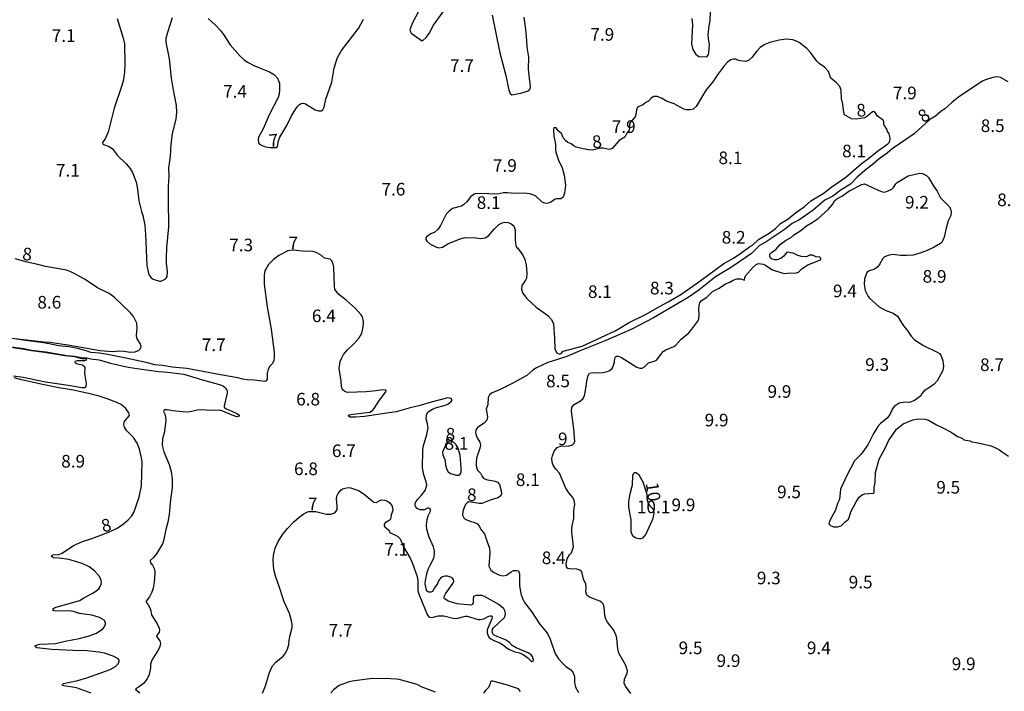
# Model space of a CAD drawing. Units: millimetres. Extents: x 187937 to 191804, y 1675150 to 1681099.
# Drawn here: x 188134 to 188525, y 1680475 to 1680741 of the extents above; entities that cross this region are included whole.
import ezdxf
from ezdxf.enums import TextEntityAlignment as Align

# ---------------------------------------------------------------- set-up
doc = ezdxf.new("R2010")
doc.units = ezdxf.units.MM
doc.header["$MEASUREMENT"] = 0
for name, color, linetype in [('V-CURVA_DE_NIVEL', 40, 'Continuous'), ('V-CURVA_MESTRA', 30, 'Continuous'), ('V-TEXTO_DE_ALTIMETRIA', 7, 'Continuous')]:
    doc.layers.add(name, color=color, linetype=linetype)
doc.styles.get("Standard").update_dxf_attribs({"font": 'simplex.shx', "height": 2.5})

msp = doc.modelspace()

# ---------------------------------------------------------------- linework, layer by layer
at = {"layer": 'V-CURVA_DE_NIVEL'}
for points in [[(188292.59, 1680744.24), (188290, 1680739.51), (188289.19, 1680736.97), (188289.37, 1680736.21), (188289.73, 1680735.74), (188293.18, 1680733.11), (188293.72, 1680732.8), (188294.33, 1680732.79), (188295.58, 1680733.98), (188296.74, 1680735.55), (188298.57, 1680738.87), (188302.96, 1680745.02)], [(188321.82, 1680742.82), (188324.77, 1680727.94), (188327.13, 1680718.85), (188328.35, 1680713.04), (188328.87, 1680711.7), (188329.51, 1680711.21), (188333.2, 1680711.89), (188336.14, 1680712.87), (188336.82, 1680713.62), (188337.03, 1680714.56), (188336.52, 1680717.83), (188336.15, 1680721.39), (188336.3, 1680726.23), (188335.69, 1680730.07), (188335.48, 1680732.74), (188335.14, 1680737.19), (188334.48, 1680741.96)], [(188400.89, 1680741.45), (188401.13, 1680739), (188400.82, 1680731.47), (188401.37, 1680729.24), (188402.42, 1680727.48), (188403.11, 1680726.78), (188403.73, 1680726.44), (188406.56, 1680726.27), (188406.98, 1680726.46), (188407.51, 1680727.16), (188407.73, 1680727.88), (188407.87, 1680731.22), (188407.49, 1680733.44), (188407.46, 1680734.97), (188407.78, 1680738.53), (188408.17, 1680740.75), (188408.32, 1680744.31)], [(188173.15, 1680741.48), (188175.5, 1680733.76), (188176.05, 1680731.41), (188176.17, 1680723.65), (188176.05, 1680720.22), (188175.49, 1680716.63), (188174.76, 1680714.08), (188171.9, 1680705.98), (188169.58, 1680696.41), (188168.48, 1680694), (188167.3, 1680692.34), (188167.43, 1680691.78), (188167.65, 1680691.61), (188169.99, 1680690.74), (188171.33, 1680689.77), (188173.25, 1680687.21), (188176.73, 1680683.94), (188178.28, 1680682.05), (188179.24, 1680680.39), (188179.91, 1680678.74), (188180.64, 1680676.58), (188181.18, 1680673.88), (188181.78, 1680669.17), (188182.73, 1680665.01), (188183.27, 1680663.39), (188184.05, 1680659.61), (188184.39, 1680655.83), (188184.86, 1680643.56), (188185.4, 1680641.05), (188185.85, 1680639.8), (188186.58, 1680638.74), (188187.41, 1680638.15), (188189.92, 1680637.36), (188190.46, 1680637.32), (188192.14, 1680638.2), (188192.56, 1680638.55), (188192.95, 1680639.2), (188193.03, 1680641.27), (188192.71, 1680644.51), (188192.68, 1680646.48), (188192.78, 1680650.74), (188193.56, 1680658.97), (188193.54, 1680669.56), (188193.43, 1680675.12), (188193.69, 1680678.9), (188193.67, 1680682.21), (188194.3, 1680686.88), (188194.56, 1680691.74), (188195.02, 1680695.75), (188196.45, 1680701.72), (188196.78, 1680704.17), (188196.61, 1680707.06), (188195.35, 1680713.93), (188194.68, 1680717.9), (188193.83, 1680725.46), (188192.6, 1680732.11), (188192.52, 1680733.66), (188193.18, 1680736.11), (188195.08, 1680741.86)], [(188209.25, 1680741.43), (188212.09, 1680738.87), (188214.06, 1680736.71), (188215.31, 1680735.09), (188217.95, 1680731.02), (188221.87, 1680726.54), (188223.48, 1680725.09), (188224.85, 1680724.12), (188227.3, 1680722.85), (188229.52, 1680721.96), (188233.5, 1680720.41), (188235.5, 1680719.23), (188236.66, 1680717.9), (188237.45, 1680715.9), (188237.51, 1680713.29), (188237.31, 1680711.59), (188236.91, 1680710.17), (188233.38, 1680703.31), (188231.01, 1680697.75), (188229.15, 1680694.41), (188228.96, 1680693.55), (188229.12, 1680692.26), (188229.53, 1680691.69), (188230.64, 1680691.09), (188231.97, 1680690.64), (188233.72, 1680690.34), (188236.1, 1680690.32), (188236.69, 1680690.77), (188236.88, 1680691.39), (188236.89, 1680692.66), (188237.56, 1680694.41), (188240.33, 1680699.08), (188242.26, 1680702.9), (188243.92, 1680705.63), (188244.6, 1680706.58), (188245.46, 1680707.41), (188246.05, 1680707.76), (188246.97, 1680707.93), (188247.75, 1680707.66), (188251.61, 1680705.24), (188252.88, 1680704.86), (188254, 1680704.88), (188254.65, 1680705.31), (188255.15, 1680706.3), (188255.84, 1680709.48), (188258.24, 1680716.31), (188259.19, 1680721.87), (188260.06, 1680724.89), (188260.49, 1680726), (188262.1, 1680728.86), (188268.73, 1680737.55), (188270.71, 1680741.2)], [(188453.54, 1680722.19), (188451.43, 1680723.68), (188450.54, 1680724.54), (188447.91, 1680728.08), (188446.5, 1680729.55), (188443.49, 1680731.97), (188442.69, 1680732.44), (188440.9, 1680733.09), (188438.26, 1680733.26), (188435.5, 1680732.96), (188431.83, 1680732.01), (188429.8, 1680731.15), (188428.07, 1680729.98), (188426.56, 1680728.39), (188424.77, 1680726.05), (188423.37, 1680724.89), (188422.16, 1680724.41), (188420.21, 1680724.68), (188419.4, 1680724.85), (188418.35, 1680725.4), (188417.43, 1680725.44), (188416.34, 1680725.11), (188415.02, 1680724.12), (188413.78, 1680722.76), (188411.4, 1680719.61), (188409.21, 1680716.34), (188406.62, 1680713.19), (188405.09, 1680710.89), (188402.63, 1680706.64), (188401.5, 1680705.59), (188400.26, 1680705.3), (188398.8, 1680705.34), (188397.75, 1680705.59), (188393.87, 1680707.65), (188390.82, 1680708.74), (188388.91, 1680709.92), (188387.14, 1680710.63), (188385.86, 1680710.54), (188384.85, 1680709.87), (188383.74, 1680708.77), (188382.69, 1680708.2), (188381.35, 1680707.09), (188379.92, 1680706.66), (188379.41, 1680706.34), (188378.93, 1680705.28), (188378.73, 1680703.47), (188378.44, 1680702.58), (188376.55, 1680700.42), (188376.28, 1680699.69), (188376.28, 1680699.15), (188376.25, 1680698.07), (188375.96, 1680696.98), (188375.21, 1680696.06), (188374.31, 1680694.45), (188372.13, 1680693.19), (188369.31, 1680689.96), (188368.67, 1680689.67), (188368.13, 1680689.63), (188365.78, 1680690.12), (188364.7, 1680690.12), (188361.59, 1680689.34), (188360.15, 1680689.45), (188357.8, 1680689.77), (188355.07, 1680690.53), (188354.18, 1680690.96), (188353.12, 1680691.75), (188351.82, 1680692.37), (188350.96, 1680692.98), (188349.98, 1680694.25), (188349.22, 1680695.85), (188347.98, 1680697.01), (188347.17, 1680698.14), (188346.8, 1680698.3), (188346.26, 1680698.16), (188346.09, 1680697.49), (188346.24, 1680694.79), (188346.91, 1680691.71), (188346.88, 1680689.39), (188347.01, 1680688.47), (188348.13, 1680685.35), (188349.47, 1680682.27), (188350.36, 1680679.38), (188350.87, 1680675.4), (188350.46, 1680672.21), (188349.91, 1680670.73), (188348.96, 1680669.95), (188347.41, 1680669.97), (188346.75, 1680669.83), (188344.93, 1680668.59), (188344.04, 1680668.23), (188343.12, 1680668.12), (188342.59, 1680668.24), (188341.65, 1680668.69), (188338.93, 1680671.14), (188338.29, 1680671.51)], [(188315.24, 1680654.55), (188317.24, 1680654.35), (188319.06, 1680654.49), (188320.26, 1680655.31), (188322.53, 1680658.03), (188324.39, 1680659.81), (188325.73, 1680660.56), (188326.81, 1680660.77), (188328.08, 1680660.59), (188329.32, 1680660.04), (188330.34, 1680659.26), (188330.94, 1680657.57), (188330.84, 1680653.63), (188331.19, 1680651.47), (188331.55, 1680650.59), (188331.77, 1680650.56), (188333.23, 1680648.67), (188334.11, 1680647.47), (188334.75, 1680646), (188335.25, 1680643.84), (188335.57, 1680640.41), (188335.37, 1680638.63), (188335.01, 1680637.71), (188333.58, 1680635.67), (188333.39, 1680634.21), (188333.85, 1680632.78), (188335.53, 1680630.46), (188339.28, 1680627.07), (188343.85, 1680623.71), (188345.31, 1680622.23), (188346.13, 1680620.42), (188346.47, 1680614.92), (188346.64, 1680610.41), (188347.37, 1680609), (188348.46, 1680608.4), (188349.09, 1680608.66), (188349.98, 1680609.69), (188357.39, 1680611.61), (188370.51, 1680617.68), (188372.81, 1680619.02), (188375.87, 1680620.86), (188382.59, 1680624.13), (188388.36, 1680627.53), (188391.59, 1680629.17), (188396.51, 1680632.08), (188403.2, 1680636.66), (188411.58, 1680642.97), (188413.66, 1680644.35), (188417.41, 1680646.49), (188420.29, 1680648.49), (188423.8, 1680651.02), (188424.97, 1680651.65), (188427.38, 1680653.94), (188431.57, 1680656.36), (188433.9, 1680658.17), (188436.12, 1680660.18), (188438.97, 1680662.01), (188442.02, 1680664.45), (188445.51, 1680666.82), (188448.12, 1680669.2), (188452.98, 1680672.18), (188456.41, 1680674.81), (188461.92, 1680678.61), (188468, 1680683.92), (188470.94, 1680686.03), (188474.57, 1680688.97), (188478.67, 1680691.78), (188479.27, 1680692.45), (188479.55, 1680693.72), (188479.47, 1680694.78), (188479.1, 1680695.75), (188478.45, 1680696.74), (188478.06, 1680697.95), (188477.44, 1680698.71), (188477.05, 1680699.59), (188477.07, 1680700.34), (188476.85, 1680701.1), (188474.43, 1680702.96), (188473.66, 1680704.3), (188472.93, 1680704.64), (188472.49, 1680704.49), (188470.64, 1680702.89), (188469.45, 1680702.14), (188466.02, 1680701.57), (188464.16, 1680701.73), (188461.48, 1680703.32), (188461.12, 1680704.25), (188460.73, 1680707.58), (188460.27, 1680709.82), (188460.15, 1680712.97), (188459.54, 1680714.49), (188458.29, 1680715.97), (188456.02, 1680717.85), (188455.09, 1680720.49), (188453.54, 1680722.19)], [(188526.28, 1680716.42), (188523.22, 1680718.11), (188522.05, 1680718.35), (188520.24, 1680718.07), (188517.39, 1680717.22), (188516.16, 1680716.62), (188507.16, 1680710.73), (188504.18, 1680708.36), (188501.25, 1680705.68), (188499.69, 1680704.58), (188497.58, 1680702.78), (188495.33, 1680701.4), (188489.01, 1680695.73), (188480.28, 1680689.88), (188478.37, 1680688.11), (188475.13, 1680685.82), (188473.01, 1680683.96), (188469.49, 1680681.24), (188466.53, 1680678.57), (188463.77, 1680675.78), (188460.17, 1680673.56), (188456.87, 1680671.03), (188453.63, 1680669.46), (188449.01, 1680665.57), (188443.36, 1680661.51), (188440.74, 1680660.26), (188437.48, 1680657.76), (188430.02, 1680652.75), (188427.77, 1680651.54), (188424.62, 1680648.39), (188420.29, 1680645.42), (188416.22, 1680642.66), (188410.37, 1680639.03), (188403.76, 1680633.75), (188399.45, 1680630.9), (188385.67, 1680622.86), (188377.09, 1680618.35), (188366.79, 1680613.87), (188356.88, 1680609.93), (188351.35, 1680607.54), (188347.72, 1680606.37), (188343.91, 1680605.1), (188339.33, 1680603), (188337.84, 1680602.1), (188335.55, 1680600), (188329.42, 1680596.74), (188324.94, 1680594.4), (188321.5, 1680593.01), (188320.71, 1680592.35), (188320.2, 1680591.21), (188320.06, 1680588.54), (188319.37, 1680586.63), (188319.94, 1680583.58), (188319.61, 1680582.25), (188318.59, 1680581.05), (188315.91, 1680579.32), (188315.27, 1680578.31), (188315.18, 1680577.54), (188315.33, 1680576.78), (188315.86, 1680575.25), (188316.85, 1680573.51), (188317.11, 1680572.36), (188316.92, 1680571.22), (188315.62, 1680567.21), (188315.37, 1680565.5), (188315.46, 1680564.16), (188316.02, 1680562.45), (188317.2, 1680561.3), (188317.8, 1680559.97), (188318.39, 1680559.33), (188319.34, 1680558.82), (188322.97, 1680558.12), (188323.92, 1680557.66), (188324.68, 1680556.82), (188325.38, 1680554.28), (188325.47, 1680553.13), (188325.03, 1680552.18), (188323.98, 1680551.51), (188320.93, 1680550.59), (188317.69, 1680549.27), (188316.74, 1680549.19), (188312.39, 1680549.93), (188311.9, 1680549.55), (188311.25, 1680548.88), (188310.69, 1680547.67), (188310.19, 1680546.05), (188310.03, 1680544.65), (188310.58, 1680543.5), (188311.07, 1680543.1), (188313.37, 1680542.13), (188314.51, 1680541.82), (188315.91, 1680541.17), (188316.66, 1680540.23), (188317.42, 1680538.86), (188318.77, 1680537.27), (188319.75, 1680534.06), (188320.74, 1680531.55), (188320.83, 1680529.68), (188320.51, 1680524.44), (188320.67, 1680523.83), (188321.31, 1680522.86), (188322.33, 1680522.06), (188324.4, 1680520.93), (188326.02, 1680520.57), (188327.42, 1680520.84), (188329.26, 1680522.13), (188330.28, 1680522.64), (188331.45, 1680522.7), (188332.12, 1680522.51), (188332.37, 1680522.17), (188332.56, 1680521.32), (188332.66, 1680516.65), (188332.97, 1680514.36), (188333.32, 1680512.99), (188333.93, 1680511.37), (188334.65, 1680510), (188337.35, 1680506.48), (188340.51, 1680501.5), (188343.21, 1680498.37), (188343.83, 1680497.39), (188344.8, 1680495.51), (188346.32, 1680490.9), (188346.95, 1680489.54), (188348.12, 1680487.66), (188349.74, 1680485.85), (188351.03, 1680484.65), (188352.87, 1680483.51), (188353.72, 1680482.43), (188354.46, 1680480.67), (188354.46, 1680478.35), (188354.78, 1680476.5), (188356.04, 1680474.37)], [(188418.82, 1680638.31), (188420.3, 1680638.36), (188421.83, 1680637.79), (188421.92, 1680638.85), (188422.24, 1680639.54), (188425.24, 1680642.99), (188426.48, 1680643.96), (188427.34, 1680644.36), (188429.24, 1680644.12), (188429.84, 1680643.9), (188432.87, 1680641.92), (188436.54, 1680640.66), (188437.92, 1680640.4), (188439.6, 1680640.62), (188441.84, 1680640.53), (188443.2, 1680640.88), (188444.69, 1680642.35), (188446.9, 1680643.81), (188451.9, 1680645.86), (188452.07, 1680646.15), (188452.01, 1680646.53), (188451.64, 1680646.84), (188450.26, 1680647.05), (188448.71, 1680647.66), (188447.59, 1680647.66), (188446.42, 1680647.05), (188444.44, 1680647.14), (188442.88, 1680647.61), (188441.11, 1680648.46), (188440.03, 1680648.56), (188439.13, 1680648.89), (188438.43, 1680648.69), (188437.37, 1680647.31), (188436.23, 1680646.32), (188434.72, 1680645.84), (188433.64, 1680645.8), (188432.78, 1680646.08), (188432.13, 1680646.53), (188431.91, 1680647.18), (188431.91, 1680648.09), (188432.52, 1680648.76), (188434.33, 1680650.1), (188435.97, 1680651.89), (188438, 1680653.44), (188440.38, 1680654.82), (188441.39, 1680655.73), (188444.13, 1680657.46), (188446.42, 1680659.27), (188448.67, 1680660.61), (188451, 1680662.27), (188454.99, 1680665.75), (188456.65, 1680667.73), (188457.51, 1680669.16), (188458.38, 1680670.02), (188460.67, 1680671.18), (188463.21, 1680673.04), (188468.35, 1680675.76), (188469.43, 1680675.91), (188475.95, 1680672.95), (188477.29, 1680672.67), (188478.71, 1680673.13), (188480.18, 1680673.86), (188480.87, 1680674.55), (188481.8, 1680676), (188482.34, 1680676.49), (188486.65, 1680679.08), (188491.32, 1680680.23), (188492.4, 1680680.08), (188493.97, 1680679.28), (188494.72, 1680678.53), (188496.88, 1680674.94), (188498.22, 1680673.04), (188499.54, 1680670.45), (188502.97, 1680667), (188503.4, 1680666.05), (188503.7, 1680664.83), (188503.62, 1680663.39), (188502.49, 1680661.26), (188501.59, 1680657.89), (188501.01, 1680654.87), (188500.14, 1680653.03), (188499.56, 1680652.36), (188497.01, 1680650.85), (188493.95, 1680649.34), (188491.36, 1680648.41), (188488.73, 1680647.74), (188486.01, 1680647.51), (188483.68, 1680647.59), (188480.65, 1680648), (188479.19, 1680647.74), (188477.33, 1680646.99), (188476.59, 1680646.41), (188475.51, 1680644.31), (188474.52, 1680642.93), (188473.06, 1680641.98)], [(188338.29, 1680671.51), (188336.66, 1680672.03), (188334.66, 1680672.25), (188330.72, 1680672.11), (188327.83, 1680672.44), (188326.21, 1680672.37), (188325.13, 1680672.13), (188323.86, 1680671.89), (188316.99, 1680672.14), (188315.02, 1680671.94), (188314.48, 1680671.71), (188313.19, 1680670.75), (188311.68, 1680668.87), (188310.41, 1680667.57), (188309.66, 1680667.07), (188308.6, 1680666.81), (188306.09, 1680666.12), (188304.69, 1680665.14), (188303.59, 1680663.87), (188301.34, 1680659.48), (188300.26, 1680657.83), (188299.04, 1680656.74), (188297.44, 1680656.11), (188296.28, 1680655.41), (188295.84, 1680655.03), (188295.53, 1680654.49), (188295.5, 1680653.95), (188295.84, 1680653.29), (188297.06, 1680652.12), (188299.76, 1680650.8), (188300.65, 1680650.56), (188302.12, 1680650.9), (188304.2, 1680652.2), (188309.11, 1680654.17), (188311.08, 1680654.65), (188315.24, 1680654.55)], [(188230.7, 1680474.12), (188231.98, 1680477.01), (188233.57, 1680482.32), (188234.32, 1680484.1), (188234.89, 1680484.99), (188236.07, 1680486.33), (188238.91, 1680488.68), (188239.59, 1680489.47), (188240.68, 1680491.44), (188241.23, 1680493.41), (188241.37, 1680494.97), (188241.55, 1680496.53), (188242.45, 1680500.06), (188242.49, 1680501.39), (188242.26, 1680502.73), (188241.44, 1680505.59), (188239.37, 1680510.26), (188237.02, 1680517.15), (188236.03, 1680520.02), (188235.27, 1680523.13), (188234.97, 1680526.66), (188235.14, 1680528.66), (188235.78, 1680531.55), (188236.92, 1680534.22), (188238.77, 1680537.08), (188240.71, 1680539.38), (188243.2, 1680542.04), (188245.22, 1680543.77), (188247.13, 1680545.2), (188248.37, 1680545.82), (188249.11, 1680546.03), (188251.83, 1680546.03), (188256.07, 1680544.99), (188257.81, 1680544.99), (188259.38, 1680545.6), (188259.95, 1680546.15), (188260.3, 1680546.88), (188260.4, 1680548.14), (188260.06, 1680551.07), (188260.25, 1680552.12), (188260.67, 1680553.2), (188261.75, 1680554.52), (188262.51, 1680555.02), (188263.47, 1680555.37), (188264.71, 1680555.58), (188265.6, 1680555.51), (188268.84, 1680554.34), (188271.03, 1680552.99), (188274.19, 1680550.24), (188274.91, 1680549.79), (188275.75, 1680549.7), (188277.8, 1680550.67), (188279.23, 1680550.59), (188280.31, 1680550.21), (188281.17, 1680549.48), (188282.11, 1680548.17), (188282.44, 1680546.52), (188281.77, 1680544.71), (188281.47, 1680543.09), (188280.9, 1680542.45), (188279.37, 1680541.59), (188278.96, 1680540.87), (188278.93, 1680540.4), (188279.23, 1680539.94), (188280.63, 1680538.76), (188281.41, 1680537.57), (188283.46, 1680536.72), (188284.35, 1680536.18), (188285.29, 1680535.21), (188286.6, 1680532.09), (188289.26, 1680527.58), (188290.1, 1680525.86), (188292.07, 1680520.27), (188292.32, 1680518.46), (188292.29, 1680515.06), (188292.45, 1680514.14), (188293.05, 1680512.32), (188296.09, 1680504.95), (188296.61, 1680504.34), (188297.35, 1680504.11), (188298.43, 1680504.2), (188300.4, 1680504.68), (188302.56, 1680504.72), (188306.88, 1680503.69), (188308.19, 1680503.8), (188311.17, 1680504.57), (188311.91, 1680504.57), (188316.26, 1680503.25), (188317.18, 1680503.22), (188318.42, 1680503.57), (188320.49, 1680504.6), (188321.03, 1680504.76), (188321.67, 1680504.68), (188321.82, 1680504.28), (188321.63, 1680503.55), (188319.85, 1680499.23), (188319.75, 1680498.15), (188319.93, 1680497.45), (188320.51, 1680496.3), (188321.23, 1680495.63), (188322.39, 1680494.97), (188324.78, 1680494.03), (188325.81, 1680493.4), (188327.7, 1680491.85), (188328.43, 1680491.47), (188330.4, 1680490.64), (188332.58, 1680490.04), (188334.03, 1680489.36), (188335.93, 1680488.07), (188336.84, 1680487.08), (188337.52, 1680486.67), (188338, 1680486.78), (188338.17, 1680487.15), (188337.73, 1680488.61), (188337.19, 1680489.32), (188336, 1680490.1), (188331.23, 1680492.06), (188329.68, 1680493.01), (188328.64, 1680494.16), (188327.1, 1680495.16), (188323.7, 1680496.49), (188322.57, 1680497.08), (188322, 1680497.64), (188321.72, 1680498.37), (188321.94, 1680499.26), (188322.36, 1680499.99), (188326.62, 1680504.12), (188327.09, 1680505.36), (188326.92, 1680506.44), (188326.38, 1680507.47), (188324.46, 1680509.19), (188319.02, 1680512.29), (188317.75, 1680512.78), (188315.4, 1680512.77), (188314.46, 1680512.48), (188314.19, 1680511.59), (188314.22, 1680509.86), (188313.92, 1680509.24), (188313.27, 1680508.94), (188307.87, 1680509.51), (188304.4, 1680510.51), (188303.02, 1680511.42), (188302.81, 1680511.75), (188302.78, 1680512.32), (188303.26, 1680513.44), (188306.21, 1680517.5), (188306.61, 1680518.39), (188306.49, 1680519.09), (188305.87, 1680519.78), (188305.05, 1680520.19), (188304.05, 1680520.49), (188302.97, 1680520.48), (188302.05, 1680520.17), (188301.32, 1680519.62), (188300.54, 1680518.6), (188300.24, 1680517.63), (188298.87, 1680515.85), (188298.08, 1680514.4), (188297.44, 1680514.09), (188296.71, 1680514.05), (188296.12, 1680514.34), (188295.69, 1680514.93), (188295.26, 1680517.44), (188295.39, 1680518.68), (188296.04, 1680521.92), (188296.52, 1680523.54), (188297.19, 1680524.79), (188298.62, 1680527.58), (188298.9, 1680529.01), (188298.86, 1680530.47), (188298.51, 1680532.09), (188296.77, 1680535.94), (188295.85, 1680538.99), (188295.79, 1680540.8), (188296.04, 1680542.93), (188296.36, 1680544.36), (188297.34, 1680546.2), (188297.38, 1680546.78), (188297.24, 1680547.14), (188296.65, 1680547.46), (188296.11, 1680547.35), (188294.9, 1680546.73), (188293.28, 1680546.76), (188292.02, 1680547.27), (188291.37, 1680548.06), (188291.21, 1680548.65), (188291.24, 1680549.19), (188291.58, 1680549.92), (188292.32, 1680550.99), (188293.71, 1680552.51), (188295.28, 1680554.37), (188295.82, 1680556.53), (188295.66, 1680557.77), (188294.64, 1680560.67), (188294.1, 1680563.37), (188294.29, 1680570.23), (188294.42, 1680571.66), (188295.88, 1680576.56), (188296.42, 1680579.26), (188296.19, 1680580.88), (188295.63, 1680582.85), (188295.72, 1680584.31), (188296.2, 1680585.31), (188296.84, 1680585.9), (188298.11, 1680586.69), (188299.7, 1680587.33), (188302.75, 1680588.09), (188304.18, 1680588.63), (188305.47, 1680589.63), (188305.89, 1680590.35), (188305.53, 1680590.91), (188304.21, 1680591.13), (188298.11, 1680589.51), (188292.71, 1680587.93), (188289.24, 1680587.19), (188283.68, 1680585.64), (188280.06, 1680585.1), (188271.22, 1680583.72), (188267.63, 1680583.45), (188265.47, 1680583.53), (188264.77, 1680583.82), (188264.77, 1680584.06), (188265.02, 1680584.33), (188266.61, 1680584.71), (188272.24, 1680585.26), (188273.32, 1680585.49), (188274.35, 1680586.06), (188275.03, 1680586.85), (188277.18, 1680590.22), (188279.58, 1680593.57), (188279.7, 1680594.18), (188278.31, 1680594.26), (188275.77, 1680593.84), (188271.83, 1680593.49), (188264.42, 1680593.19), (188263.59, 1680593.45), (188262.81, 1680594), (188262.27, 1680594.67), (188262.03, 1680595.6), (188261.89, 1680597.69), (188261.15, 1680602.78), (188261.59, 1680605.48), (188262.05, 1680606.75), (188262.91, 1680608.37), (188264.45, 1680610.22), (188266.9, 1680612.57), (188269.04, 1680614.95), (188270.07, 1680616.7), (188270.57, 1680618.67), (188270.84, 1680620.48), (188270.81, 1680621.37), (188270.33, 1680623.18), (188269.82, 1680624.07), (188267.47, 1680626.69), (188263.88, 1680629.81), (188261.02, 1680632.11), (188259.46, 1680634.13), (188259.22, 1680635.36), (188259.03, 1680642.89), (188258.57, 1680644.67), (188258.03, 1680645.59), (188257.5, 1680646.05), (188255.33, 1680646.43), (188254.17, 1680647.59), (188252.34, 1680648.62), (188250.85, 1680649.2), (188246.53, 1680649.26), (188243.09, 1680649.69), (188240.74, 1680649.37), (188237.21, 1680647.61), (188235.06, 1680646.03), (188233.08, 1680644), (188232, 1680642.19), (188231.71, 1680641.43), (188231.44, 1680639.81), (188231.39, 1680636.21), (188232.56, 1680627.22), (188234.18, 1680618.29), (188234.95, 1680612.28), (188235.4, 1680608.91), (188235.4, 1680607.29), (188235.21, 1680605.93), (188234.75, 1680604.79), (188233.71, 1680603.62), (188233.03, 1680602.52), (188232.63, 1680600.87), (188232.56, 1680598.58), (188232.21, 1680597.82), (188231.65, 1680597.64), (188227.46, 1680598.12), (188224.6, 1680598.22), (188222.88, 1680598.5), (188220.97, 1680599.04), (188214.08, 1680600.23), (188200.7, 1680602.82), (188194.91, 1680603.3), (188191.1, 1680603.98), (188188.05, 1680604.25), (188185.19, 1680605.06), (188182.13, 1680605.6), (188175.84, 1680607.03), (188169.36, 1680608.34), (188166.12, 1680608.8), (188162.68, 1680609.07), (188160.9, 1680609.7), (188156.87, 1680610.78), (188154.01, 1680611.29), (188149.81, 1680611.72), (188146.19, 1680612.6), (188143.9, 1680612.98), (188137.8, 1680613.7), (188133.22, 1680614.36)], [(188131.41, 1680614.76), (188144.06, 1680613.34), (188146.5, 1680613.22), (188153.59, 1680612.12), (188166.43, 1680609.85), (188171.33, 1680609.51), (188174.19, 1680609.75), (188175.75, 1680609.61), (188178.42, 1680609.21), (188180.2, 1680609.32), (188181.85, 1680610.01), (188182.17, 1680610.31), (188182.56, 1680611.09), (188182.59, 1680611.61), (188182.29, 1680612.73), (188181.08, 1680614.48), (188180.94, 1680614.92), (188180.84, 1680615.81), (188181.05, 1680618.7), (188180.91, 1680620.67), (188179.65, 1680623.34), (188178.27, 1680624.96), (188171.9, 1680631.06), (188169.97, 1680632.46), (188165.38, 1680634.78), (188160.41, 1680638.09), (188155.88, 1680640.55), (188154.48, 1680641.25), (188153.08, 1680641.7), (188144.72, 1680643.16), (188141.64, 1680644.02), (188137.41, 1680644.86), (188132.71, 1680646.24)], [(188473.06, 1680641.98), (188471.2, 1680641.51), (188470.25, 1680640.84), (188469.39, 1680638.25), (188469.19, 1680636), (188469.69, 1680633.72), (188470.87, 1680631.3), (188471.37, 1680630.61), (188475.19, 1680627.19), (188477.55, 1680625.86), (188480.78, 1680624.71), (188482.51, 1680623.53), (188484.84, 1680619.64), (188486.33, 1680617.96), (188487.82, 1680615.54), (188489.2, 1680614.07), (188492.7, 1680611.83), (188498.22, 1680609.24), (188499.13, 1680608.68), (188499.62, 1680607.99), (188500.4, 1680605.74), (188500.7, 1680603.67), (188500.47, 1680601.94), (188498.18, 1680597.93), (188496.97, 1680596.59), (188495.59, 1680595.47), (188492.98, 1680593.96), (188492.24, 1680593.01), (188491.62, 1680591.8), (188489.24, 1680590.09), (188487.82, 1680589.49), (188487.04, 1680589.34), (188485.45, 1680589.44), (188483.11, 1680589.01), (188481.17, 1680587.74), (188480.41, 1680586.81), (188479.47, 1680584.59), (188478.47, 1680583.14), (188475.71, 1680580.9), (188474.65, 1680579.8), (188472.79, 1680576.67), (188470.74, 1680572.46), (188468.11, 1680568.85), (188465.42, 1680566.15), (188462.33, 1680560.33), (188459.84, 1680554.93), (188459.52, 1680550.79), (188458.7, 1680549.23), (188457.92, 1680546.64), (188455.61, 1680542.5), (188455.22, 1680541.12), (188455.87, 1680540.49), (188457.13, 1680539.99), (188458.68, 1680539.97), (188460.06, 1680540.45), (188461.66, 1680542.02), (188463.08, 1680543.04), (188463.49, 1680544.05), (188463.9, 1680545.95), (188466.04, 1680549.97), (188467.31, 1680551.74), (188468.48, 1680552.73), (188469.34, 1680553.14), (188472.82, 1680553.31), (188473.18, 1680553.59), (188473.25, 1680555.71), (188473.64, 1680557.61), (188473.74, 1680561.58), (188475.23, 1680566.8), (188477.63, 1680571.16), (188478.9, 1680574.14), (188482.12, 1680578.65), (188484.75, 1680580.77), (188488.55, 1680582.37), (188490.8, 1680582.84), (188493.39, 1680582.71), (188494.7, 1680582.34), (188497.92, 1680580.44), (188500.17, 1680579.41), (188503.75, 1680577.46), (188506.19, 1680575.82), (188508.09, 1680575.16), (188508.76, 1680574.53), (188511.19, 1680574.05), (188511.91, 1680573.67), (188513.63, 1680573.45), (188518.99, 1680572.24), (188520.54, 1680571.75), (188522.85, 1680570.58), (188524.04, 1680569.61), (188526.47, 1680568.06)], [(188360.6, 1680512), (188359.5, 1680512.76), (188359.16, 1680513.32), (188358.88, 1680514.29), (188359, 1680516.07), (188358.85, 1680517.22), (188358.02, 1680519.28), (188357.51, 1680521.67), (188357.24, 1680522.27), (188356.57, 1680522.86), (188355.38, 1680523.18), (188352.37, 1680523.37), (188351.73, 1680523.53), (188351.25, 1680524.1), (188351.12, 1680525.32), (188351.49, 1680527.33), (188352.42, 1680528.85), (188353.24, 1680529.69), (188354.08, 1680532.12), (188353.35, 1680538), (188353.35, 1680539.18), (188353.47, 1680540.39), (188354.14, 1680543.34), (188354.17, 1680546.3), (188354.49, 1680548.97), (188354.32, 1680550.4), (188353.7, 1680551.61), (188352.22, 1680553.51), (188350.88, 1680555.58), (188348.53, 1680561.24), (188347.02, 1680562.81), (188345.96, 1680564.38), (188345.55, 1680565.59), (188345.46, 1680567.05), (188345.69, 1680568.2), (188346.37, 1680569.98), (188347.58, 1680571.42), (188348.83, 1680572.02), (188352.33, 1680572.09), (188353.6, 1680572.52), (188354.22, 1680573.2), (188354.52, 1680573.89), (188354.38, 1680575.45), (188354.17, 1680578.78), (188353.22, 1680585.65), (188353.32, 1680587.43), (188354.22, 1680588.46), (188356.81, 1680589.95), (188357.89, 1680590.92), (188358.42, 1680592.04), (188358.91, 1680594.86), (188359.29, 1680597.73), (188359.78, 1680599.95), (188360.32, 1680600.92), (188361.61, 1680601.17), (188362.95, 1680601.04), (188365.59, 1680601.12), (188367.56, 1680601.55), (188368.35, 1680601.95), (188369.22, 1680602.65), (188369.67, 1680603.29), (188370.21, 1680605.26), (188370.34, 1680606.82), (188370.73, 1680607.42), (188371.21, 1680607.62), (188371.66, 1680607.62), (188372.99, 1680607.09), (188379.19, 1680603.25), (188380.3, 1680602.87), (188381.19, 1680602.87), (188382.18, 1680603.36), (188383.79, 1680605.02), (188386.02, 1680605.6), (188386.95, 1680606.08), (188389.6, 1680609.48), (188390.66, 1680610.2), (188393.78, 1680611.52), (188394.54, 1680611.99), (188396.75, 1680614.39), (188399.79, 1680616.87), (188400.55, 1680617.78), (188403.25, 1680621.5), (188403.65, 1680622.39), (188403.82, 1680623.91), (188403.65, 1680626.11), (188403.79, 1680627.67), (188404.1, 1680628.78), (188404.74, 1680629.65), (188406.68, 1680630.92), (188409.14, 1680633.29), (188411.7, 1680634.65), (188414.21, 1680636.29), (188415.93, 1680636.96), (188417.3, 1680637.74), (188418.82, 1680638.31)], [(188131.1, 1680611.36), (188136.18, 1680610.66), (188139.13, 1680610.04), (188144.87, 1680609.3), (188153.37, 1680607.91), (188156.23, 1680607.64), (188158.9, 1680607.08), (188161.13, 1680606.94), (188162.68, 1680606.57), (188165.99, 1680606.23), (188170.44, 1680604.86), (188177.53, 1680603.35), (188181.09, 1680602.79), (188189.51, 1680601.55), (188193.04, 1680601.36), (188199.49, 1680600.54), (188206.92, 1680598.29), (188214.14, 1680596.23), (188215.32, 1680595.75), (188216.11, 1680595.13), (188216.68, 1680593.91), (188216.67, 1680592.93), (188215.5, 1680587.9), (188215.5, 1680587.41), (188216.36, 1680586.72), (188218.34, 1680585.92), (188220.56, 1680584.98), (188221.51, 1680584.23), (188221.48, 1680583.8), (188220.5, 1680583.66), (188218.75, 1680584.21), (188215.06, 1680585.9), (188213.82, 1680586.2), (188211.28, 1680586.11), (188205.49, 1680586.33), (188202.13, 1680585.64), (188200.54, 1680585.47), (188195.1, 1680586.03), (188192.91, 1680586.41), (188191.89, 1680586.41), (188191.56, 1680586.15), (188191.47, 1680585.74), (188192.14, 1680584.34), (188192.48, 1680581.96), (188191.76, 1680577.16), (188191.06, 1680574.94), (188191.03, 1680572.33), (188191.68, 1680569.72), (188193.78, 1680564.67), (188194.53, 1680561.87), (188194.88, 1680559.08), (188194.94, 1680555.45), (188194.21, 1680550.88), (188193.7, 1680544.9), (188193.27, 1680541.91), (188192.36, 1680538.93), (188191.51, 1680534.51), (188191.08, 1680533.3), (188188.74, 1680529.3), (188187.54, 1680527.88), (188186.2, 1680526.61), (188186.28, 1680525.78), (188187.18, 1680524.79), (188187.76, 1680523.51), (188188.07, 1680522.34), (188188.11, 1680521.54), (188187.84, 1680518.08), (188187.41, 1680515.66), (188186.85, 1680514.04), (188185.91, 1680512.26), (188184.58, 1680510.48), (188184.64, 1680510.11), (188185.45, 1680509.02), (188186.19, 1680507.63), (188186.52, 1680506.76), (188186.77, 1680505.14), (188187.49, 1680503.75), (188188.87, 1680501.8), (188189.82, 1680499.8), (188189.95, 1680499.01), (188189.78, 1680498.18), (188188.8, 1680496.92), (188188.77, 1680496.51), (188190.03, 1680494.78), (188190.27, 1680493.79), (188190.04, 1680492.55), (188189.57, 1680491.35), (188186.82, 1680487.12), (188186.39, 1680485.53), (188186.31, 1680484.1), (188185.82, 1680481.49), (188184.99, 1680479.71), (188183.58, 1680477.9), (188181.63, 1680476.41), (188180.61, 1680475.92), (188180.45, 1680475.53), (188182.07, 1680474.18)], [(188132.04, 1680599.84), (188135.86, 1680599.28), (188144.69, 1680597.44), (188153.72, 1680596.09), (188159.12, 1680595.21), (188160.2, 1680595.23), (188160.85, 1680595.66), (188160.98, 1680596.8), (188160.34, 1680600.78), (188160.44, 1680602.94), (188160.33, 1680603.32), (188159.41, 1680604.14), (188158.01, 1680604.38), (188157.09, 1680604.57), (188156.56, 1680604.86), (188156.42, 1680605.4), (188156.59, 1680605.73), (188157.37, 1680605.91), (188160.27, 1680605.95), (188160.96, 1680606.14), (188161.15, 1680606.45), (188161.01, 1680606.61), (188159.22, 1680606.65), (188156.36, 1680607.37), (188152.35, 1680607.78), (188144.34, 1680609.13), (188139.16, 1680609.7), (188136.3, 1680610.28), (188131.9, 1680611.01)], [(188162.87, 1680474.05), (188157.03, 1680476.14), (188151.94, 1680476.95), (188151.41, 1680477.15), (188151.3, 1680477.42), (188151.84, 1680477.9), (188157.57, 1680479.12), (188161.13, 1680480.19), (188170.31, 1680483.49), (188172.5, 1680484.67), (188173.52, 1680485.66), (188173.87, 1680486.55), (188173.87, 1680487.13), (188173.34, 1680487.8), (188171.55, 1680488.77), (188168.12, 1680489.87), (188165.89, 1680490.38), (188161.25, 1680490.84), (188155.5, 1680491.04), (188147.27, 1680491.36), (188141.29, 1680492.04), (188140.62, 1680492.53), (188140.64, 1680492.78), (188141, 1680493.14), (188142.53, 1680493.49), (188145.84, 1680493.59), (188148.73, 1680493.71), (188152.48, 1680494.67), (188158.01, 1680495.75), (188161.57, 1680496.71), (188164.88, 1680497.83), (188167.48, 1680499.62), (188168.21, 1680500.63), (188168.53, 1680501.49), (188168.54, 1680502.04), (188167.92, 1680502.98), (188166.12, 1680504.01), (188163.03, 1680504.92), (188158.14, 1680505.66), (188155.88, 1680506.46), (188153.91, 1680506.65), (188149.71, 1680506.62), (188148.16, 1680506.74), (188147.62, 1680506.95), (188147.76, 1680507.52), (188148.46, 1680508.03), (188158.36, 1680510.83), (188159.66, 1680511.72), (188163.43, 1680513.66), (188164.84, 1680514.59), (188165.83, 1680515.48), (188166.32, 1680516.14), (188166.84, 1680517.31), (188166.96, 1680517.95), (188166.81, 1680518.84), (188166.08, 1680520.36), (188164.11, 1680522.59), (188162.02, 1680524.16), (188159.26, 1680525.42), (188153.94, 1680526.99), (188150.16, 1680527.53), (188147.94, 1680527.77), (188147.12, 1680528.26), (188147.23, 1680528.66), (188147.76, 1680528.85), (188150.03, 1680529.09), (188151.34, 1680529.51), (188155.86, 1680532.66), (188159.33, 1680534.14), (188163.06, 1680535.43), (188170.06, 1680537.97), (188173.11, 1680539.49), (188175.59, 1680541.13), (188177.54, 1680542.74), (188178.98, 1680544.39), (188179.7, 1680545.66), (188180.54, 1680547.86), (188181.88, 1680551.8), (188182.75, 1680556.31), (188183.02, 1680565.82), (188182.8, 1680567.4), (188181.94, 1680570.84), (188181.08, 1680573.19), (188179.59, 1680575.39), (188176.86, 1680578.14), (188176, 1680579.48), (188175.81, 1680580.56), (188175.9, 1680581.45), (188176.28, 1680582.18), (188177.24, 1680583.26), (188177.97, 1680584.15), (188177.71, 1680585.23), (188176.54, 1680586.95), (188174.68, 1680588.46), (188173.04, 1680589.32), (188169.21, 1680590.78), (188165.99, 1680591.78), (188162.33, 1680592.65), (188155.82, 1680594.21), (188150.03, 1680595.16), (188144.25, 1680596.32), (188135.22, 1680598.22), (188132.33, 1680599.06)], [(188307.68, 1680560.52), (188308.57, 1680560.54), (188309.14, 1680560.9), (188309.49, 1680561.81), (188309.55, 1680563.37), (188309.38, 1680565.15), (188309.14, 1680568.26), (188308.28, 1680571.12), (188307.55, 1680572.46), (188306.74, 1680573.35), (188306.39, 1680573.62), (188305.39, 1680573.89), (188304.27, 1680573.83), (188303.37, 1680572.96), (188302.99, 1680571.6), (188302.45, 1680570.71), (188302.14, 1680569.6), (188302.19, 1680568.48), (188303.16, 1680566.26), (188303.29, 1680564.48), (188303.76, 1680562.73), (188304.31, 1680561.85), (188305.26, 1680561.14), (188307.68, 1680560.52)], [(188376.76, 1680473.9), (188374.6, 1680476.85), (188374.16, 1680478.03), (188374.28, 1680479.56), (188375.33, 1680481.94), (188375.44, 1680482.89), (188374.64, 1680485.24), (188371.99, 1680489.98), (188371.62, 1680491.47), (188371.18, 1680495.92), (188370.86, 1680497.13), (188369.83, 1680499.2), (188367.51, 1680502.18), (188366.85, 1680503.36), (188366.38, 1680504.85), (188366.19, 1680508.13), (188365.74, 1680509.48), (188365.07, 1680510.14), (188364.47, 1680510.48), (188360.6, 1680512)], [(188299.29, 1680474.5), (188294.07, 1680476.5), (188292.04, 1680477.55), (188284.92, 1680479.47), (188283.78, 1680479.63), (188279.39, 1680479.89), (188273.29, 1680479.68), (188266.23, 1680478.79), (188264.71, 1680478.44), (188261.08, 1680477.06), (188258.92, 1680475.41), (188257.79, 1680474.25)], [(188333.06, 1680474.76), (188332.21, 1680475.79), (188327.92, 1680477.23), (188321.98, 1680478.79), (188321.5, 1680478.79), (188321.14, 1680478.52), (188320.9, 1680477.46), (188320.37, 1680476.31), (188319.12, 1680475.17), (188318.28, 1680474.12)]]:
    msp.add_lwpolyline(points, dxfattribs=at)
at = {"layer": 'V-CURVA_MESTRA'}
msp.add_lwpolyline([(188376.98, 1680537.57), (188376.85, 1680538.29), (188376.85, 1680542.77), (188375.96, 1680547.79), (188375.99, 1680549.95), (188376.49, 1680553.04), (188377.47, 1680556.63), (188377.57, 1680560.3), (188377.74, 1680561.19), (188378.2, 1680561.52), (188378.71, 1680561.54), (188379.78, 1680560.89), (188381.52, 1680557.84), (188383.05, 1680552.95), (188383.15, 1680551.21), (188383.51, 1680549.5), (188384.08, 1680548.43), (188385.25, 1680547.33), (188385.69, 1680546.7), (188385.84, 1680545.28), (188385.28, 1680542.96), (188382.69, 1680537.11), (188381.35, 1680535.49), (188380.67, 1680535.23), (188380.13, 1680535.21), (188378.72, 1680535.54), (188377.88, 1680536.02), (188377.39, 1680536.66), (188376.98, 1680537.57)], dxfattribs=at)

# ---------------------------------------------------------------- texts
at = {"layer": 'V-TEXTO_DE_ALTIMETRIA'}
for s, p in [('7.1', (188147.18, 1680730.67)), ('7.9', (188360.7, 1680731.13)), ('7.7', (188305.06, 1680718.73)), ('7.4', (188215.11, 1680708.55)), ('7.9', (188480.62, 1680707.92)), ('7.9', (188369.18, 1680694.57)), ('8.5', (188515.45, 1680694.94)), ('8.1', (188411.5, 1680682.2)), ('8.1', (188460.49, 1680684.91)), ('7.9', (188322.1, 1680679.16)), ('7.1', (188148.86, 1680677.26)), ('7.6', (188277.89, 1680669.77)), ('8.1', (188315.65, 1680664.45)), ('9.2', (188485.43, 1680664.59)), ('8.4', (188521.98, 1680665.55)), ('8.2', (188412.78, 1680650.7)), ('7.3', (188217.55, 1680647.66)), ('7', (188241.1, 1680648.43)), ('8.9', (188492.42, 1680635.21)), ('8.1', (188359.75, 1680629.16)), ('8.3', (188384.33, 1680630.57)), ('9.4', (188456.87, 1680629.43)), ('8.6', (188141.49, 1680624.96)), ('6.4', (188250.31, 1680619.57)), ('7.7', (188206.67, 1680608.09)), ('9.3', (188469.66, 1680600.27)), ('8.7', (188515.18, 1680600.2)), ('8.5', (188343.15, 1680593.74)), ('9.9', (188430.93, 1680589.58)), ('6.8', (188244.09, 1680586.54)), ('9.9', (188406, 1680578.26)), ('8', (188303.36, 1680572.63)), ('8.1', (188302.92, 1680568.99)), ('9', (188347.87, 1680570.8)), ('6.7', (188258.25, 1680566.1)), ('8.9', (188150.95, 1680561.94)), ('6.8', (188243.23, 1680558.94)), ('8.1', (188331.17, 1680554.62)), ('9.5', (188434.73, 1680549.79)), ('9.5', (188497.83, 1680551.6)), ('7', (188248.77, 1680545.04)), ('8', (188311.84, 1680548.66)), ('10.1', (188379.14, 1680543.85)), ('9.9', (188392.87, 1680544.66)), ('7.1', (188279.02, 1680526.97)), ('8.4', (188341.44, 1680523.66)), ('9.3', (188426.7, 1680515.66)), ('9.5', (188463.11, 1680514.02)), ('7.7', (188256.97, 1680494.94)), ('9.5', (188395.69, 1680487.96)), ('9.4', (188446.53, 1680487.96)), ('9.9', (188410.72, 1680482.89)), ('9.9', (188503.96, 1680481.63))]:
    msp.add_text(s, height=5, dxfattribs=at).set_placement(p, align=Align.BOTTOM_LEFT)
for s, rotation, p in [('8', 5, (188466.54, 1680700.93)), ('8', 35, (188493.66, 1680698.64)), ('7', 5, (188233.56, 1680688.97)), ('8', 7, (188361.93, 1680688.43)), ('8', 355, (188135.23, 1680644.24)), ('10', 278, (188381.09, 1680557.06)), ('8', 14, (188167.91, 1680536.25))]:
    msp.add_text(s, height=5, rotation=rotation, dxfattribs=at).set_placement(p, align=Align.BOTTOM_LEFT)

doc.saveas('drawing.dxf')
